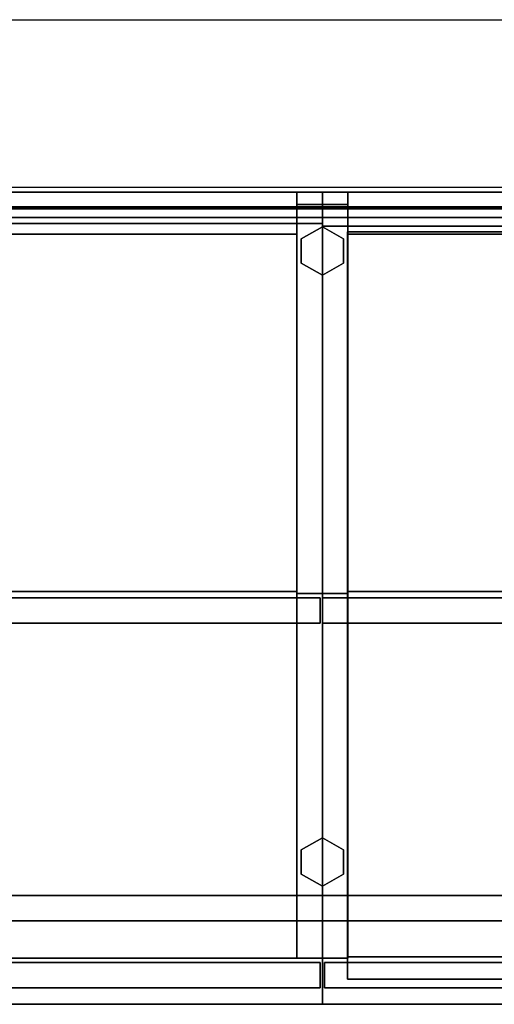
# Model space of a CAD drawing. Units: inches. Extents: x -89 to 75, y -48 to 98.
# Drawn here: x 16 to 30, y 68 to 98 of the extents above; entities that cross this region are included whole.
import ezdxf

# ---------------------------------------------------------------- set-up
doc = ezdxf.new("R2010")
doc.units = ezdxf.units.IN
doc.header["$MEASUREMENT"] = 0
for name, color, linetype in [('HARDWARE', 4, 'Continuous'), ('STORAGE', 4, 'Continuous'), ('STORAGE-BASE', 4, 'Continuous'), ('STORAGE-CASE', 4, 'Continuous'), ('STORAGE-GLIDE', 4, 'Continuous'), ('STORAGE-TOP', 4, 'Continuous'), ('WKSURF', 6, 'Continuous')]:
    doc.layers.add(name, color=color, linetype=linetype)

# ---------------------------------------------------------------- blocks, each defined once
blk = doc.blocks.new('4CH220_363024SDNLTL_0T')
at = {"layer": 'STORAGE'}
blk.add_point((30, 0), dxfattribs=at)
at = {"layer": 'STORAGE-CASE'}
for points in [[(0.76, 0, 34.24), (0.76, -0.76, 34.24), (29.24, -0.76, 34.24), (29.24, 0, 34.24)], [(29.24, -0.76, 4), (0.76, -0.76, 4), (0.76, 0, 4), (29.24, 0, 4)], [(0.76, 0, 34.24), (29.24, 0, 34.24), (29.24, 0, 4), (0.76, 0, 4)], [(29.24, -0.76, 34.24), (29.24, -0.76, 4), (29.24, 0, 4), (29.24, 0, 34.24)], [(30, -22.875, 35), (30, 0, 35), (29.24, 0, 35), (29.24, -22.875, 35)], [(29.24, -22.875, 4), (29.24, 0, 4), (30, 0, 4), (30, -22.875, 4)], [(29.24, -22.875, 4), (29.24, -22.875, 35), (29.24, 0, 35), (29.24, 0, 4)], [(29.24, 0, 35), (30, 0, 35), (30, 0, 4), (29.24, 0, 4)], [(30, -22.875, 35), (30, -22.875, 4), (30, 0, 4), (30, 0, 35)], [(0.76, 0, 34.24), (0.76, 0, 35), (29.24, 0, 35), (29.24, 0, 34.24)], [(29.24, -22.875, 35), (29.24, 0, 35), (0.76, 0, 35), (0.76, -22.875, 35)], [(29.24, 0, 34.24), (29.24, -22.875, 34.24), (0.76, -22.875, 34.24), (0.76, 0, 34.24)], [(29.24, -22.875, 34.24), (29.24, 0, 34.24), (29.24, 0, 35), (29.24, -22.875, 35)], [(0.76, -0.76, 34.24), (0.76, -0.76, 4), (29.24, -0.76, 4), (29.24, -0.76, 34.24)], [(0.76, -0.76, 4.76), (29.24, -0.76, 4.76), (29.24, -0.76, 4), (0.76, -0.76, 4)], [(29.24, -22.875, 4.76), (29.24, -0.76, 4.76), (0.76, -0.76, 4.76), (0.76, -22.875, 4.76)], [(29.24, -0.76, 4), (29.24, -22.875, 4), (0.76, -22.875, 4), (0.76, -0.76, 4)], [(29.24, -22.875, 4), (29.24, -0.76, 4), (29.24, -0.76, 4.76), (29.24, -22.875, 4.76)], [(29.24, -22.875, 4.76), (0.76, -22.875, 4.76), (0.76, -22.875, 4), (29.24, -22.875, 4)], [(0.76, -22.875, 35), (0.76, -22.875, 34.24), (29.24, -22.875, 34.24), (29.24, -22.875, 35)], [(29.24, -22.875, 35), (29.24, -22.875, 4), (30, -22.875, 4), (30, -22.875, 35)], [(29.938, -23, 28.273), (0.063, -23, 28.273), (0.063, -23, 34.875), (29.938, -23, 34.875)], [(29.938, -23.76, 34.875), (29.938, -23, 34.875), (0.063, -23, 34.875), (0.063, -23.76, 34.875)], [(29.938, -23.76, 28.273), (0.063, -23.76, 28.273), (0.063, -23, 28.273), (29.938, -23, 28.273)], [(29.938, -23, 21.546), (0.063, -23, 21.546), (0.063, -23, 28.148), (29.938, -23, 28.148)], [(29.938, -23.76, 28.148), (29.938, -23, 28.148), (0.063, -23, 28.148), (0.063, -23.76, 28.148)], [(29.938, -23.76, 21.546), (0.063, -23.76, 21.546), (0.063, -23, 21.546), (29.938, -23, 21.546)], [(29.938, -23, 14.819), (0.063, -23, 14.819), (0.063, -23, 21.421), (29.938, -23, 21.421)], [(29.938, -23.76, 21.421), (29.938, -23, 21.421), (0.063, -23, 21.421), (0.063, -23.76, 21.421)], [(29.938, -23.76, 14.819), (0.063, -23.76, 14.819), (0.063, -23, 14.819), (29.938, -23, 14.819)], [(29.938, -23, 4), (0.063, -23, 4), (0.063, -23, 14.694), (29.938, -23, 14.694)], [(29.938, -23.76, 14.694), (29.938, -23, 14.694), (0.063, -23, 14.694), (0.063, -23.76, 14.694)], [(29.938, -23, 4), (29.938, -23.76, 4), (0.063, -23.76, 4), (0.063, -23, 4)], [(29.938, -23.76, 28.273), (29.938, -23, 28.273), (29.938, -23, 34.875), (29.938, -23.76, 34.875)], [(29.938, -23.76, 21.546), (29.938, -23, 21.546), (29.938, -23, 28.148), (29.938, -23.76, 28.148)], [(29.938, -23.76, 14.819), (29.938, -23, 14.819), (29.938, -23, 21.421), (29.938, -23.76, 21.421)], [(29.938, -23.76, 4), (29.938, -23, 4), (29.938, -23, 14.694), (29.938, -23.76, 14.694)], [(0.063, -23.76, 34.875), (0.063, -23.76, 28.273), (29.938, -23.76, 28.273), (29.938, -23.76, 34.875)], [(0.063, -23.76, 28.148), (0.063, -23.76, 21.546), (29.938, -23.76, 21.546), (29.938, -23.76, 28.148)], [(0.063, -23.76, 21.421), (0.063, -23.76, 14.819), (29.938, -23.76, 14.819), (29.938, -23.76, 21.421)], [(0.063, -23.76, 14.694), (0.063, -23.76, 4), (29.938, -23.76, 4), (29.938, -23.76, 14.694)]]:
    blk.add_3dface(points, dxfattribs=at)
blk = doc.blocks.new('4CH250_2460IH_0T')
at = {"layer": 'STORAGE-BASE'}
for points in [[(0.76, -0.76, 4), (57.74, -0.76, 4), (57.74, 0, 4), (0.76, 0, 4)], [(0.76, 0, 0.185), (57.74, 0, 0.185), (57.74, -0.76, 0.185), (0.76, -0.76, 0.185)], [(0.76, 0, 4), (57.74, 0, 4), (57.74, 0, 0.185), (0.76, 0, 0.185)], [(0.76, -0.76, 4), (0.76, -0.76, 0.185), (57.74, -0.76, 0.185), (57.74, -0.76, 4)], [(0.76, -0.76, 0.185), (0.76, -21, 0.185), (57.74, -21, 0.185), (57.74, -0.76, 0.185)], [(0, -21.76, 4), (58.5, -21.76, 4), (58.5, -21, 4), (0, -21, 4)], [(0, -21, 0.185), (58.5, -21, 0.185), (58.5, -21.76, 0.185), (0, -21.76, 0.185)], [(0, -21, 0.185), (0, -21, 4), (58.5, -21, 4), (58.5, -21, 0.185)], [(0, -21.76, 4), (0, -21.76, 0.185), (58.5, -21.76, 0.185), (58.5, -21.76, 4)]]:
    blk.add_3dface(points, dxfattribs=at)
at = {"layer": 'STORAGE-GLIDE'}
for points, invisible_edges in [([(30, -1.034, 0.36), (29.372, -1.396, 0.36), (30, -2.484, 0.36), (30.628, -2.122, 0.36)], 10), ([(30, -2.484), (29.372, -2.122), (29.372, -1.396), (30, -1.034)], 8), ([(30.628, -1.396, 0.36), (30, -1.034, 0.36), (30.628, -2.122, 0.36)], 2), ([(30.628, -2.122), (30, -2.484), (30, -1.034), (30.628, -1.396)], 2), ([(30, -2.484, 0.36), (29.372, -1.396, 0.36), (29.372, -2.122, 0.36)], 1), ([(30, -19.276, 0.36), (29.372, -19.639, 0.36), (30, -20.726, 0.36), (30.628, -20.363, 0.36)], 10), ([(30, -20.726), (29.372, -20.363), (29.372, -19.639), (30, -19.276)], 8), ([(30.628, -19.639, 0.36), (30, -19.276, 0.36), (30.628, -20.363, 0.36)], 2), ([(30.628, -20.363), (30, -20.726), (30, -19.276), (30.628, -19.639)], 2), ([(30, -20.726, 0.36), (29.372, -19.639, 0.36), (29.372, -20.363, 0.36)], 1)]:
    blk.add_3dface(points, dxfattribs=dict(at, invisible_edges=invisible_edges))
for points in [[(29.372, -1.396), (29.372, -1.396, 0.36), (30, -1.034, 0.36), (30, -1.034)], [(30, -1.034), (30, -1.034, 0.36), (30.628, -1.396, 0.36), (30.628, -1.396)], [(29.372, -2.122), (29.372, -2.122, 0.36), (29.372, -1.396, 0.36), (29.372, -1.396)], [(30.628, -2.122, 0.36), (30.628, -2.122), (30.628, -1.396), (30.628, -1.396, 0.36)], [(29.372, -2.122, 0.36), (29.372, -2.122), (30, -2.484), (30, -2.484, 0.36)], [(30, -2.484, 0.36), (30, -2.484), (30.628, -2.122), (30.628, -2.122, 0.36)], [(29.372, -19.639), (29.372, -19.639, 0.36), (30, -19.276, 0.36), (30, -19.276)], [(30, -19.276), (30, -19.276, 0.36), (30.628, -19.639, 0.36), (30.628, -19.639)], [(29.372, -20.363), (29.372, -20.363, 0.36), (29.372, -19.639, 0.36), (29.372, -19.639)], [(30.628, -20.363, 0.36), (30.628, -20.363), (30.628, -19.639), (30.628, -19.639, 0.36)], [(29.372, -20.363, 0.36), (29.372, -20.363), (30, -20.726), (30, -20.726, 0.36)], [(30, -20.726, 0.36), (30, -20.726), (30.628, -20.363), (30.628, -20.363, 0.36)]]:
    blk.add_3dface(points, dxfattribs=at)
blk = doc.blocks.new('4CH100_60_0T')
at = {"layer": 'HARDWARE'}
for points in [[(1.89, 0, 28.23), (58.11, 0, 28.23), (58.11, -0.47, 28.23), (1.89, -0.47, 28.23)], [(58.11, 0, 30.98), (1.89, 0, 30.98), (1.89, -0.47, 31.48), (58.11, -0.47, 31.48)], [(58.11, 0, 28.23), (1.89, 0, 28.23), (1.89, 0, 30.98), (58.11, 0, 30.98)], [(1.89, -0.47, 28.23), (58.11, -0.47, 28.23), (58.11, -0.47, 31.48), (1.89, -0.47, 31.48)]]:
    blk.add_3dface(points, dxfattribs=at)
blk = doc.blocks.new('4CH606_2430SAR4_0T')
at = {"layer": 'WKSURF'}
blk.add_point((0, 0), dxfattribs=at)
for points, invisible_edges in [([(0, -0.437, 36.579), (0, -0.437, 40), (0, 0, 40), (0, 0, 35)], 8), ([(0, -0.515, 36.29), (0, -0.457, 36.429), (0, 0, 35)], 14), ([(0, -0.607, 36.17), (0, -0.515, 36.29), (0, 0, 35)], 14), ([(0, -0.437, 36.579), (0, 0, 35), (0, -0.457, 36.429)], 3), ([(0, -0.727, 36.078), (0, 0, 35), (0, -0.867, 36.02)], 3), ([(0, 0, 35), (0, -0.727, 36.078), (0, -0.607, 36.17)], 13), ([(0, -0.867, 36.02), (0, 0, 35), (0, -1.016, 36)], 3), ([(0, -24.25, 35), (0, -24.25, 36), (0, -1.016, 36), (0, 0, 35)], 4), ([(30, 0, 35), (29.25, -1.188, 35), (0.75, -1.188, 35), (0, 0, 35)], 5), ([(0.75, -1.188, 35), (0.75, -23.5, 35), (0, -24.25, 35), (0, 0, 35)], 10), ([(30, -0.457, 36.429), (30, -0.437, 36.579), (0, -0.437, 36.579), (0, -0.457, 36.429)], 8), ([(0, -0.515, 36.29), (30, -0.515, 36.29), (30, -0.457, 36.429), (0, -0.457, 36.429)], 5), ([(30, -0.515, 36.29), (0, -0.515, 36.29), (0, -0.607, 36.17), (30, -0.607, 36.17)], 5), ([(30, -0.607, 36.17), (0, -0.607, 36.17), (0, -0.727, 36.078), (30, -0.727, 36.078)], 5), ([(0, -0.867, 36.02), (30, -0.867, 36.02), (30, -0.727, 36.078), (0, -0.727, 36.078)], 5), ([(0, -1.016, 36), (30, -1.016, 36), (30, -0.867, 36.02), (0, -0.867, 36.02)], 4), ([(7.524, -6.403, 36), (22.476, -6.403, 36), (30, -1.016, 36), (0, -1.016, 36)], 10), ([(7.137, -6.454, 36), (7.524, -6.403, 36), (0, -1.016, 36)], 14), ([(6.466, -6.841, 36), (6.776, -6.603, 36), (0, -1.016, 36)], 14), ([(7.137, -6.454, 36), (0, -1.016, 36), (6.776, -6.603, 36)], 3), ([(6.228, -7.151, 36), (0, -1.016, 36), (6.079, -7.512, 36)], 3), ([(0, -1.016, 36), (6.228, -7.151, 36), (6.466, -6.841, 36)], 13), ([(6.028, -7.899, 36), (6.079, -7.512, 36), (0, -1.016, 36)], 14), ([(6.028, -16.097, 36), (6.028, -7.899, 36), (0, -1.016, 36), (0, -24.25, 36)], 10), ([(7.524, -6.403, 35.562), (7.137, -6.454, 35.562), (0.75, -1.188, 35.562), (29.25, -1.188, 35.562)], 10), ([(0.75, -1.188, 35.562), (6.776, -6.603, 35.562), (6.466, -6.841, 35.562)], 13), ([(6.776, -6.603, 35.562), (0.75, -1.188, 35.562), (7.137, -6.454, 35.562)], 3), ([(6.079, -7.512, 35.562), (0.75, -1.188, 35.562), (6.228, -7.151, 35.562)], 3), ([(6.466, -6.841, 35.562), (6.228, -7.151, 35.562), (0.75, -1.188, 35.562)], 14), ([(0.75, -1.188, 35.562), (6.079, -7.512, 35.562), (6.028, -7.899, 35.562)], 13), ([(6.028, -7.899, 35.562), (6.028, -16.097, 35.562), (0.75, -1.188, 35.562)], 14), ([(6.028, -16.097, 35.562), (6.079, -16.485, 35.562), (0.75, -23.5, 35.562), (0.75, -1.188, 35.562)], 10), ([(6.079, -16.485, 36), (6.028, -16.097, 36), (0, -24.25, 36)], 14), ([(0, -24.25, 36), (6.229, -16.847, 36), (6.079, -16.485, 36)], 13), ([(6.079, -16.485, 35.562), (6.229, -16.847, 35.562), (0.75, -23.5, 35.562)], 14), ([(6.229, -16.847, 36), (0, -24.25, 36), (6.467, -17.158, 36)], 3), ([(6.467, -17.158, 35.562), (0.75, -23.5, 35.562), (6.229, -16.847, 35.562)], 3), ([(6.778, -17.396, 36), (6.467, -17.158, 36), (0, -24.25, 36)], 14), ([(0.75, -23.5, 35.562), (6.467, -17.158, 35.562), (6.778, -17.396, 35.562)], 13), ([(6.778, -17.396, 36), (0, -24.25, 36), (7.14, -17.546, 36)], 3), ([(7.528, -17.597, 36), (7.14, -17.546, 36), (0, -24.25, 36), (30, -24.25, 36)], 10), ([(7.14, -17.546, 35.562), (0.75, -23.5, 35.562), (6.778, -17.396, 35.562)], 3), ([(0.75, -23.5, 35.562), (7.14, -17.546, 35.562), (7.528, -17.597, 35.562)], 13), ([(7.528, -17.597, 35.562), (22.476, -17.597, 35.562), (29.25, -23.5, 35.562), (0.75, -23.5, 35.562)], 10), ([(0.75, -23.5, 35), (29.25, -23.5, 35), (30, -24.25, 35), (0, -24.25, 35)], 10)]:
    blk.add_3dface(points, dxfattribs=dict(at, invisible_edges=invisible_edges))
for points in [[(0, 0, 40), (30, 0, 40), (30, 0, 35), (0, 0, 35)], [(30, 0, 40), (0, 0, 40), (0, -0.437, 40), (30, -0.437, 40)], [(30, -0.437, 40), (0, -0.437, 40), (0, -0.437, 36.579), (30, -0.437, 36.579)], [(0.75, -1.188, 35.562), (0.75, -1.188, 35), (29.25, -1.188, 35), (29.25, -1.188, 35.562)], [(0.75, -23.5, 35.562), (0.75, -23.5, 35), (0.75, -1.188, 35), (0.75, -1.188, 35.562)], [(0.75, -23.5, 35), (0.75, -23.5, 35.562), (29.25, -23.5, 35.562), (29.25, -23.5, 35)], [(30, -24.25, 36), (0, -24.25, 36), (0, -24.25, 35), (30, -24.25, 35)]]:
    blk.add_3dface(points, dxfattribs=at)
blk = doc.blocks.new('4CH600_24544_0T')
at = {"layer": 'WKSURF'}
blk.add_point((54, 0, 0), dxfattribs=at)
for points in [[(54, 0, 33), (54, -24.25, 33), (0, -24.25, 33), (0, 0, 33)], [(54, 0, 38), (0, 0, 38), (0, -0.437, 38), (54, -0.437, 38)], [(0, 0, 38), (54, 0, 38), (54, 0, 33), (0, 0, 33)], [(54, -0.437, 38), (0, -0.437, 38), (0, -0.437, 34.5), (54, -0.437, 34.5)], [(54, -0.938, 34), (0, -0.938, 34), (0, -24.25, 34), (54, -24.25, 34)], [(54, -24.25, 34), (0, -24.25, 34), (0, -24.25, 33), (54, -24.25, 33)]]:
    blk.add_3dface(points, dxfattribs=at)
for points, invisible_edges in [([(54, 0, 33), (54, -0.688, 34.067), (54, -0.808, 34.017)], 13), ([(54, -0.688, 34.067), (54, 0, 33), (54, -0.584, 34.146)], 3), ([(54, 0, 33), (54, -0.808, 34.017), (54, -0.938, 34)], 13), ([(54, -0.938, 34), (54, -24.25, 34), (54, -24.25, 33), (54, 0, 33)], 8), ([(54, 0, 38), (54, -0.437, 38), (54, -0.437, 34.5), (54, 0, 33)], 4), ([(54, -0.504, 34.25), (54, -0.584, 34.146), (54, 0, 33)], 14), ([(54, -0.455, 34.371), (54, -0.504, 34.25), (54, 0, 33)], 14), ([(54, -0.437, 34.5), (54, -0.455, 34.371), (54, 0, 33)], 14), ([(0, -0.455, 34.371), (54, -0.455, 34.371), (54, -0.437, 34.5), (0, -0.437, 34.5)], 1), ([(0, -0.504, 34.25), (54, -0.504, 34.25), (54, -0.455, 34.371), (0, -0.455, 34.371)], 5), ([(54, -0.504, 34.25), (0, -0.504, 34.25), (0, -0.584, 34.146), (54, -0.584, 34.146)], 5), ([(54, -0.584, 34.146), (0, -0.584, 34.146), (0, -0.688, 34.067), (54, -0.688, 34.067)], 5), ([(0, -0.808, 34.017), (54, -0.808, 34.017), (54, -0.688, 34.067), (0, -0.688, 34.067)], 5), ([(0, -0.938, 34), (54, -0.938, 34), (54, -0.808, 34.017), (0, -0.808, 34.017)], 4)]:
    blk.add_3dface(points, dxfattribs=dict(at, invisible_edges=invisible_edges))
blk = doc.blocks.new('4CH300_193013DMSNLNL_0T')
at = {"layer": 'STORAGE'}
blk.add_point((30, 0), dxfattribs=at)
at = {"layer": 'STORAGE-CASE'}
for points in [[(0.76, 0, 17.74), (0.76, 0, 18.44), (29.24, 0, 18.44), (29.24, 0, 17.74)], [(29.24, -11.93, 18.44), (29.24, 0, 18.44), (0.76, 0, 18.44), (0.76, -11.93, 18.44)], [(29.24, 0, 17.74), (29.24, -11.93, 17.74), (0.76, -11.93, 17.74), (0.76, 0, 17.74)], [(29.24, 0, 15.23), (29.24, 0, 18.5), (30, 0, 18.5), (30, 0, 15.23)], [(29.24, 0, 0), (29.24, 0, 10.98), (30, 0, 10.98), (30, 0, 0)], [(30, -11.99, 18.5), (30, 0, 18.5), (29.24, 0, 18.5), (29.24, -11.99, 18.5)], [(30, -11.99, 0), (29.24, -11.99, 0), (29.24, 0, 0), (30, 0, 0)], [(30, -0.375, 10.98), (30, 0, 10.98), (29.24, 0, 10.98), (29.24, -0.375, 10.98)], [(30, 0, 15.23), (30, -0.375, 15.23), (29.24, -0.375, 15.23), (29.24, 0, 15.23)], [(29.24, -11.93, 17.74), (29.24, 0, 17.74), (29.24, 0, 18.44), (29.24, -11.93, 18.44)], [(0.76, -0.5, 0.06), (0.76, -0.5, 0.82), (29.24, -0.5, 0.82), (29.24, -0.5, 0.06)], [(29.24, -11.93, 0.82), (29.24, -0.5, 0.82), (0.76, -0.5, 0.82), (0.76, -11.93, 0.82)], [(29.24, -0.5, 0.06), (29.24, -11.93, 0.06), (0.76, -11.93, 0.06), (0.76, -0.5, 0.06)], [(0.76, -0.5, 0.82), (29.24, -0.5, 0.82), (29.24, -1.26, 0.82), (0.76, -1.26, 0.82)], [(0.76, -0.5, 17.74), (29.24, -0.5, 17.74), (29.24, -0.5, 0.82), (0.76, -0.5, 0.82)], [(29.24, -0.5, 17.74), (0.76, -0.5, 17.74), (0.76, -1.26, 17.74), (29.24, -1.26, 17.74)], [(30, -0.5, 15.105), (30, -0.5, 11.105), (29.24, -0.5, 11.105), (29.24, -0.5, 15.105)], [(29.24, -11.93, 0.06), (29.24, -0.5, 0.06), (29.24, -0.5, 0.82), (29.24, -11.93, 0.82)], [(29.24, -1.26, 0.82), (29.24, -0.5, 0.82), (29.24, -0.5, 17.74), (29.24, -1.26, 17.74)], [(29.24, -1.26, 17.74), (0.76, -1.26, 17.74), (0.76, -1.26, 0.82), (29.24, -1.26, 0.82)], [(0.76, -11.93, 0.82), (0.76, -11.93, 0.06), (29.24, -11.93, 0.06), (29.24, -11.93, 0.82)], [(0.76, -11.93, 18.44), (0.76, -11.93, 17.74), (29.24, -11.93, 17.74), (29.24, -11.93, 18.44)], [(29.24, -11.99, 18.5), (29.24, -11.99, 0), (30, -11.99, 0), (30, -11.99, 18.5)], [(15.063, -12.115, 0), (15.063, -12.115, 18.5), (29.938, -12.115, 18.5), (29.938, -12.115, 0)], [(29.938, -12.875, 18.5), (29.938, -12.115, 18.5), (15.063, -12.115, 18.5), (15.063, -12.875, 18.5)], [(29.938, -12.875, 0), (15.063, -12.875, 0), (15.063, -12.115, 0), (29.938, -12.115, 0)], [(29.938, -12.875, 0), (29.938, -12.115, 0), (29.938, -12.115, 18.5), (29.938, -12.875, 18.5)], [(15.063, -12.875, 18.5), (15.063, -12.875, 0), (29.938, -12.875, 0), (29.938, -12.875, 18.5)]]:
    blk.add_3dface(points, dxfattribs=at)
for points, invisible_edges in [([(29.24, -0.438, 10.997), (29.24, 0, 0), (29.24, -0.463, 11.017)], 3), ([(29.24, -0.375, 10.98), (29.24, 0, 0), (29.24, -0.407, 10.984)], 3), ([(29.24, -0.375, 10.98), (29.24, 0, 10.98), (29.24, 0, 0)], 12), ([(29.24, -0.438, 10.997), (29.24, -0.407, 10.984), (29.24, 0, 0)], 14), ([(29.24, -0.438, 15.213), (29.24, -0.463, 15.193), (29.24, 0, 18.5)], 14), ([(29.24, 0, 18.5), (29.24, -0.375, 15.23), (29.24, -0.407, 15.226)], 13), ([(29.24, -0.375, 15.23), (29.24, 0, 18.5), (29.24, 0, 15.23)], 1), ([(29.24, -0.407, 15.226), (29.24, -0.438, 15.213), (29.24, 0, 18.5)], 14), ([(29.24, -11.99, 0), (29.24, -0.483, 11.043), (29.24, -0.463, 11.017), (29.24, 0, 0)], 5), ([(29.24, 0, 18.5), (29.24, -0.463, 15.193), (29.24, -0.483, 15.168)], 13), ([(29.24, -0.483, 15.168), (29.24, -0.496, 15.137), (29.24, -11.99, 18.5), (29.24, 0, 18.5)], 10), ([(30, -0.438, 15.213), (30, 0, 18.5), (30, -0.463, 15.193)], 3), ([(30, -0.375, 15.23), (30, 0, 18.5), (30, -0.407, 15.226)], 3), ([(30, -0.375, 15.23), (30, 0, 15.23), (30, 0, 18.5)], 12), ([(30, -0.438, 15.213), (30, -0.407, 15.226), (30, 0, 18.5)], 14), ([(30, -0.438, 10.997), (30, -0.463, 11.017), (30, 0, 0)], 14), ([(30, 0, 0), (30, -0.375, 10.98), (30, -0.407, 10.984)], 13), ([(30, -0.375, 10.98), (30, 0, 0), (30, 0, 10.98)], 1), ([(30, -0.407, 10.984), (30, -0.438, 10.997), (30, 0, 0)], 14), ([(30, 0, 18.5), (30, -0.483, 15.168), (30, -0.463, 15.193)], 13), ([(30, -0.483, 15.168), (30, 0, 18.5), (30, -11.99, 18.5), (30, -0.496, 15.137)], 5), ([(30, -0.463, 11.017), (30, -0.483, 11.043), (30, -11.99, 0), (30, 0, 0)], 10), ([(30, -0.407, 15.226), (29.24, -0.407, 15.226), (29.24, -0.375, 15.23), (30, -0.375, 15.23)], 1), ([(30, -0.375, 10.98), (29.24, -0.375, 10.98), (29.24, -0.407, 10.984), (30, -0.407, 10.984)], 4), ([(30, -0.438, 15.213), (29.24, -0.438, 15.213), (29.24, -0.407, 15.226), (30, -0.407, 15.226)], 5), ([(30, -0.407, 10.984), (29.24, -0.407, 10.984), (29.24, -0.438, 10.997), (30, -0.438, 10.997)], 5), ([(29.24, -0.463, 11.017), (30, -0.463, 11.017), (30, -0.438, 10.997), (29.24, -0.438, 10.997)], 5), ([(29.24, -0.438, 15.213), (30, -0.438, 15.213), (30, -0.463, 15.193), (29.24, -0.463, 15.193)], 5), ([(29.24, -0.463, 15.193), (30, -0.463, 15.193), (30, -0.483, 15.168), (29.24, -0.483, 15.168)], 5), ([(29.24, -0.483, 11.043), (30, -0.483, 11.043), (30, -0.463, 11.017), (29.24, -0.463, 11.017)], 5), ([(29.24, -0.496, 11.073), (29.24, -0.483, 11.043), (29.24, -11.99, 0)], 14), ([(30, -0.496, 15.137), (29.24, -0.496, 15.137), (29.24, -0.483, 15.168), (30, -0.483, 15.168)], 5), ([(30, -0.483, 11.043), (29.24, -0.483, 11.043), (29.24, -0.496, 11.073), (30, -0.496, 11.073)], 5), ([(29.24, -0.496, 11.073), (29.24, -11.99, 0), (29.24, -11.99, 18.5), (29.24, -0.5, 11.105)], 5), ([(29.24, -0.5, 15.105), (29.24, -11.99, 18.5), (29.24, -0.496, 15.137)], 3), ([(30, -0.5, 15.105), (29.24, -0.5, 15.105), (29.24, -0.496, 15.137), (30, -0.496, 15.137)], 4), ([(30, -0.496, 11.073), (29.24, -0.496, 11.073), (29.24, -0.5, 11.105), (30, -0.5, 11.105)], 1), ([(29.24, -11.99, 18.5), (29.24, -0.5, 15.105), (29.24, -0.5, 11.105)], 13), ([(30, -0.483, 11.043), (30, -0.496, 11.073), (30, -11.99, 0)], 14), ([(30, -0.5, 15.105), (30, -0.496, 15.137), (30, -11.99, 18.5), (30, -0.5, 11.105)], 6), ([(30, -0.496, 11.073), (30, -0.5, 11.105), (30, -11.99, 18.5), (30, -11.99, 0)], 10)]:
    blk.add_3dface(points, dxfattribs=dict(at, invisible_edges=invisible_edges))
blk = doc.blocks.new('4CH230_363024DDBNLNL_0T')
at = {"layer": 'STORAGE'}
blk.add_point((0, 0), dxfattribs=at)
at = {"layer": 'STORAGE-CASE'}
for points in [[(0.76, -22.875, 35), (0.76, 0, 35), (0, 0, 35), (0, -22.875, 35)], [(0, -22.875, 4), (0, 0, 4), (0.76, 0, 4), (0.76, -22.875, 4)], [(0, 0, 4), (0, 0, 35), (0.76, 0, 35), (0.76, 0, 4)], [(0, -22.875, 35), (0, 0, 35), (0, 0, 4), (0, -22.875, 4)], [(0.76, -22.875, 35), (0.76, -22.875, 4), (0.76, 0, 4), (0.76, 0, 35)], [(0.76, 0, 34.24), (0.76, -0.76, 34.24), (29.24, -0.76, 34.24), (29.24, 0, 34.24)], [(0.76, -0.76, 4.76), (0.76, 0, 4.76), (29.24, 0, 4.76), (29.24, -0.76, 4.76)], [(0.76, 0, 34.24), (29.24, 0, 34.24), (29.24, 0, 4.76), (0.76, 0, 4.76)], [(0.76, -0.76, 34.24), (0.76, 0, 34.24), (0.76, 0, 4.76), (0.76, -0.76, 4.76)], [(0.76, 0, 4.76), (0.76, 0, 4), (0.76, -22.836, 4), (0.76, -22.836, 4.76)], [(29.24, -22.836, 4), (0.76, -22.836, 4), (0.76, 0, 4), (29.24, 0, 4)], [(29.24, 0, 4), (0.76, 0, 4), (0.76, 0, 4.76), (29.24, 0, 4.76)], [(29.24, -22.836, 4.76), (29.24, 0, 4.76), (0.76, 0, 4.76), (0.76, -22.836, 4.76)], [(0.76, -0.76, 34.24), (0.76, -0.76, 4.76), (29.24, -0.76, 4.76), (29.24, -0.76, 34.24)], [(0, -22.875, 35), (0, -22.875, 4), (0.76, -22.875, 4), (0.76, -22.875, 35)], [(29.24, -22.836, 4.76), (0.76, -22.836, 4.76), (0.76, -22.836, 4), (29.24, -22.836, 4)], [(0.063, -23, 4), (0.063, -23, 34.875), (14.937, -23, 34.875), (14.937, -23, 4)], [(14.937, -23.76, 34.875), (14.937, -23, 34.875), (0.063, -23, 34.875), (0.063, -23.76, 34.875)], [(0.063, -23, 4), (0.063, -23.76, 4), (0.063, -23.76, 34.875), (0.063, -23, 34.875)], [(14.937, -23, 4), (14.937, -23.76, 4), (0.063, -23.76, 4), (0.063, -23, 4)], [(0.063, -23.76, 34.875), (0.063, -23.76, 4), (14.937, -23.76, 4), (14.937, -23.76, 34.875)]]:
    blk.add_3dface(points, dxfattribs=at)
at = {"layer": 'STORAGE-TOP'}
for points in [[(0.76, 0, 34.24), (0.76, 0, 35), (29.24, 0, 35), (29.24, 0, 34.24)], [(29.24, -22.836, 35), (29.24, 0, 35), (0.76, 0, 35), (0.76, -22.836, 35)], [(0.76, 0, 34.24), (0.76, -22.836, 34.24), (0.76, -22.836, 35), (0.76, 0, 35)], [(29.24, -22.836, 34.24), (0.76, -22.836, 34.24), (0.76, 0, 34.24), (29.24, 0, 34.24)], [(0.76, -22.836, 35), (0.76, -22.836, 34.24), (29.24, -22.836, 34.24), (29.24, -22.836, 35)]]:
    blk.add_3dface(points, dxfattribs=at)
blk = doc.blocks.new('4CH300_193013DRSNLNL_0T')
at = {"layer": 'STORAGE'}
blk.add_point((0, 0), dxfattribs=at)
at = {"layer": 'STORAGE-CASE'}
for points in [[(0, 0, 15.23), (0, 0, 18.5), (0.76, 0, 18.5), (0.76, 0, 15.23)], [(0, 0, 0), (0, 0, 10.98), (0.76, 0, 10.98), (0.76, 0, 0)], [(0.76, -11.99, 18.5), (0.76, 0, 18.5), (0, 0, 18.5), (0, -11.99, 18.5)], [(0.76, 0, 0), (0.76, -11.99, 0), (0, -11.99, 0), (0, 0, 0)], [(0.76, -0.375, 10.98), (0.76, 0, 10.98), (0, 0, 10.98), (0, -0.375, 10.98)], [(0.76, 0, 15.23), (0.76, -0.375, 15.23), (0, -0.375, 15.23), (0, 0, 15.23)], [(0.76, 0, 17.74), (0.76, 0, 18.44), (29.24, 0, 18.44), (29.24, 0, 17.74)], [(29.24, -11.93, 18.44), (29.24, 0, 18.44), (0.76, 0, 18.44), (0.76, -11.93, 18.44)], [(0.76, -11.93, 17.74), (0.76, -11.93, 18.44), (0.76, 0, 18.44), (0.76, 0, 17.74)], [(29.24, 0, 17.74), (29.24, -11.93, 17.74), (0.76, -11.93, 17.74), (0.76, 0, 17.74)], [(0.76, -0.5, 15.105), (0.76, -0.5, 11.105), (0, -0.5, 11.105), (0, -0.5, 15.105)], [(0.76, -0.5, 0.06), (0.76, -0.5, 0.82), (29.24, -0.5, 0.82), (29.24, -0.5, 0.06)], [(29.24, -11.93, 0.82), (29.24, -0.5, 0.82), (0.76, -0.5, 0.82), (0.76, -11.93, 0.82)], [(0.76, -0.5, 0.06), (0.76, -11.93, 0.06), (0.76, -11.93, 0.82), (0.76, -0.5, 0.82)], [(29.24, -0.5, 0.06), (29.24, -11.93, 0.06), (0.76, -11.93, 0.06), (0.76, -0.5, 0.06)], [(0.76, -0.5, 17.74), (0.76, -0.5, 0.82), (0.76, -1.26, 0.82), (0.76, -1.26, 17.74)], [(0.76, -0.5, 0.82), (29.24, -0.5, 0.82), (29.24, -1.26, 0.82), (0.76, -1.26, 0.82)], [(0.76, -0.5, 17.74), (29.24, -0.5, 17.74), (29.24, -0.5, 0.82), (0.76, -0.5, 0.82)], [(29.24, -0.5, 17.74), (0.76, -0.5, 17.74), (0.76, -1.26, 17.74), (29.24, -1.26, 17.74)], [(29.24, -1.26, 17.74), (0.76, -1.26, 17.74), (0.76, -1.26, 0.82), (29.24, -1.26, 0.82)], [(0, -11.99, 18.5), (0, -11.99, 0), (0.76, -11.99, 0), (0.76, -11.99, 18.5)], [(0.76, -11.93, 0.82), (0.76, -11.93, 0.06), (29.24, -11.93, 0.06), (29.24, -11.93, 0.82)], [(0.76, -11.93, 18.44), (0.76, -11.93, 17.74), (29.24, -11.93, 17.74), (29.24, -11.93, 18.44)], [(0, -12.115, 0), (0, -12.115, 18.5), (14.937, -12.115, 18.5), (14.937, -12.115, 0)], [(14.937, -12.875, 18.5), (14.937, -12.115, 18.5), (0, -12.115, 18.5), (0, -12.875, 18.5)], [(0, -12.875, 0), (0, -12.875, 18.5), (0, -12.115, 18.5), (0, -12.115, 0)], [(14.937, -12.875, 0), (0, -12.875, 0), (0, -12.115, 0), (14.937, -12.115, 0)], [(0, -12.875, 18.5), (0, -12.875, 0), (14.937, -12.875, 0), (14.937, -12.875, 18.5)]]:
    blk.add_3dface(points, dxfattribs=at)
for points, invisible_edges in [([(0, -0.438, 10.997), (0, 0, 0), (0, -0.463, 11.017)], 3), ([(0, -0.375, 10.98), (0, 0, 0), (0, -0.407, 10.984)], 3), ([(0, -0.375, 10.98), (0, 0, 10.98), (0, 0, 0)], 12), ([(0, -0.438, 10.997), (0, -0.407, 10.984), (0, 0, 0)], 14), ([(0, -0.438, 15.213), (0, -0.463, 15.193), (0, 0, 18.5)], 14), ([(0, 0, 18.5), (0, -0.375, 15.23), (0, -0.407, 15.226)], 13), ([(0, -0.375, 15.23), (0, 0, 18.5), (0, 0, 15.23)], 1), ([(0, -0.407, 15.226), (0, -0.438, 15.213), (0, 0, 18.5)], 14), ([(0, -11.99, 0), (0, -0.483, 11.043), (0, -0.463, 11.017), (0, 0, 0)], 5), ([(0, 0, 18.5), (0, -0.463, 15.193), (0, -0.483, 15.168)], 13), ([(0, -0.483, 15.168), (0, -0.496, 15.137), (0, -11.99, 18.5), (0, 0, 18.5)], 10), ([(0.76, -0.438, 15.213), (0.76, 0, 18.5), (0.76, -0.463, 15.193)], 3), ([(0.76, -0.375, 15.23), (0.76, 0, 18.5), (0.76, -0.407, 15.226)], 3), ([(0.76, -0.375, 15.23), (0.76, 0, 15.23), (0.76, 0, 18.5)], 12), ([(0.76, -0.438, 15.213), (0.76, -0.407, 15.226), (0.76, 0, 18.5)], 14), ([(0.76, -0.438, 10.997), (0.76, -0.463, 11.017), (0.76, 0, 0)], 14), ([(0.76, 0, 0), (0.76, -0.375, 10.98), (0.76, -0.407, 10.984)], 13), ([(0.76, -0.375, 10.98), (0.76, 0, 0), (0.76, 0, 10.98)], 1), ([(0.76, -0.407, 10.984), (0.76, -0.438, 10.997), (0.76, 0, 0)], 14), ([(0.76, 0, 18.5), (0.76, -0.483, 15.168), (0.76, -0.463, 15.193)], 13), ([(0.76, -0.483, 15.168), (0.76, 0, 18.5), (0.76, -11.99, 18.5), (0.76, -0.496, 15.137)], 5), ([(0.76, -0.463, 11.017), (0.76, -0.483, 11.043), (0.76, -11.99, 0), (0.76, 0, 0)], 10), ([(0.76, -0.407, 15.226), (0, -0.407, 15.226), (0, -0.375, 15.23), (0.76, -0.375, 15.23)], 1), ([(0, -0.407, 10.984), (0.76, -0.407, 10.984), (0.76, -0.375, 10.98), (0, -0.375, 10.98)], 1), ([(0.76, -0.438, 15.213), (0, -0.438, 15.213), (0, -0.407, 15.226), (0.76, -0.407, 15.226)], 5), ([(0.76, -0.407, 10.984), (0, -0.407, 10.984), (0, -0.438, 10.997), (0.76, -0.438, 10.997)], 5), ([(0.76, -0.438, 10.997), (0, -0.438, 10.997), (0, -0.463, 11.017), (0.76, -0.463, 11.017)], 5), ([(0, -0.438, 15.213), (0.76, -0.438, 15.213), (0.76, -0.463, 15.193), (0, -0.463, 15.193)], 5), ([(0.76, -0.483, 15.168), (0, -0.483, 15.168), (0, -0.463, 15.193), (0.76, -0.463, 15.193)], 5), ([(0, -0.483, 11.043), (0.76, -0.483, 11.043), (0.76, -0.463, 11.017), (0, -0.463, 11.017)], 5), ([(0, -0.496, 11.073), (0, -0.483, 11.043), (0, -11.99, 0)], 14), ([(0.76, -0.496, 15.137), (0, -0.496, 15.137), (0, -0.483, 15.168), (0.76, -0.483, 15.168)], 5), ([(0.76, -0.483, 11.043), (0, -0.483, 11.043), (0, -0.496, 11.073), (0.76, -0.496, 11.073)], 5), ([(0, -0.496, 11.073), (0, -11.99, 0), (0, -11.99, 18.5), (0, -0.5, 11.105)], 5), ([(0, -0.5, 15.105), (0, -11.99, 18.5), (0, -0.496, 15.137)], 3), ([(0, -0.496, 15.137), (0.76, -0.496, 15.137), (0.76, -0.5, 15.105), (0, -0.5, 15.105)], 1), ([(0.76, -0.496, 11.073), (0, -0.496, 11.073), (0, -0.5, 11.105), (0.76, -0.5, 11.105)], 1), ([(0, -11.99, 18.5), (0, -0.5, 15.105), (0, -0.5, 11.105)], 13), ([(0.76, -0.483, 11.043), (0.76, -0.496, 11.073), (0.76, -11.99, 0)], 14), ([(0.76, -0.5, 15.105), (0.76, -0.496, 15.137), (0.76, -11.99, 18.5), (0.76, -0.5, 11.105)], 6), ([(0.76, -0.496, 11.073), (0.76, -0.5, 11.105), (0.76, -11.99, 18.5), (0.76, -11.99, 0)], 10)]:
    blk.add_3dface(points, dxfattribs=dict(at, invisible_edges=invisible_edges))

msp = doc.modelspace()

# ---------------------------------------------------------------- linework, layer by layer
for p, q in [((-88.611, 97.629), (74.889, 97.629)), ((-83.611, 92.629), (74.889, 92.629))]:
    msp.add_line(p, q)

# ---------------------------------------------------------------- block references
for name, p in [('4CH600_24544_0T', (-28.875, 92.483, 2)), ('4CH220_363024SDNLTL_0T', (-4.875, 92.483, 0)), ('4CH250_2460IH_0T', (-4.875, 92.483, 0)), ('4CH100_60_0T', (-4.875, 92.483, 38)), ('4CH300_193013DMSNLNL_0T', (-4.875, 92.483, 55)), ('4CH606_2430SAR4_0T', (25.125, 92.483, 0)), ('4CH230_363024DDBNLNL_0T', (25.125, 92.483)), ('4CH300_193013DRSNLNL_0T', (25.125, 92.483, 55))]:
    msp.add_blockref(name, p)

doc.saveas('drawing.dxf')
